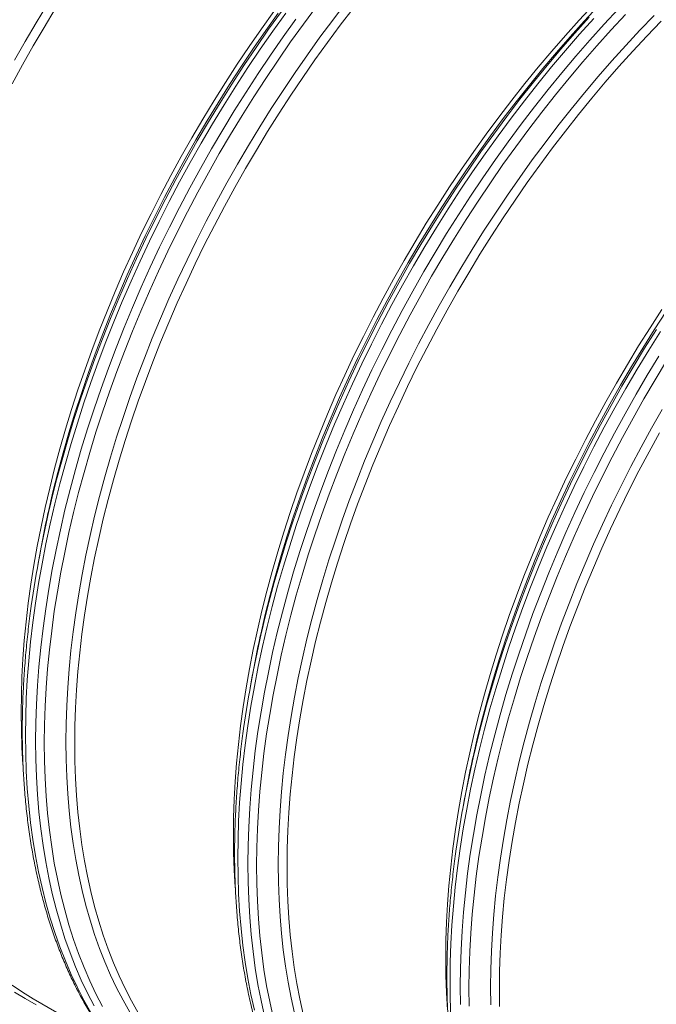
# Model space of a CAD drawing. Units: millimetres. Extents: x 5 to 415, y -10 to 292.
# Drawn here: x 292 to 307, y 202 to 226 of the extents above; entities that cross this region are included whole.
import ezdxf

# ---------------------------------------------------------------- set-up
doc = ezdxf.new("R2010")
doc.units = ezdxf.units.MM

msp = doc.modelspace()

# ---------------------------------------------------------------- linework, layer by layer
at = {"color": 7, "linetype": 'Continuous', "lineweight": 15}
for p, q in [((292.21307432, 213.01751376), (292.17243577, 212.79167983)), ((297.39852585, 210.02401631), (297.35788729, 209.79818238)), ((302.58397737, 207.03051886), (302.54333882, 206.80468493)), ((292.05949345, 202.21621113), (293.96134807, 201.11829383))]:
    msp.add_line(p, q, dxfattribs=at)
at = {"color": 7, "linetype": 'Continuous', "lineweight": 15, "flags": 128}
for points in [[(291.54562109, 224.54541755), (291.79861008, 225.00750087), (292.05867524, 225.46591448), (292.325639, 225.92034303), (292.59931928, 226.37047504)], [(294.6260522, 201.87295643), (294.46121195, 202.16379042), (294.30517869, 202.46455869), (294.15805809, 202.77505518), (294.01995355, 203.095068), (293.89095497, 203.42437554), (293.77115677, 203.76275521), (293.66063537, 204.10997177), (293.55946944, 204.46578931), (293.46772868, 204.82996417), (293.38547601, 205.20224585), (293.3127654, 205.58237932), (293.24965077, 205.97010565), (293.19617035, 206.36515552), (293.15236461, 206.76726158), (293.11826275, 207.17614739), (293.09388726, 207.59153195), (293.07925387, 208.01313038), (293.07437608, 208.44065521), (293.07925387, 208.87381181), (293.09388726, 209.31230624), (293.11826275, 209.75583349), (293.15236461, 210.20409182), (293.19617035, 210.65677492), (293.24965077, 211.11357262), (293.3127654, 211.57416954), (293.38547601, 212.0382529), (293.46772868, 212.50550213), (293.55946944, 212.97559798), (293.66063537, 213.44821986), (293.77115677, 213.92304074), (293.89095497, 214.39973744), (294.01995355, 214.87798292), (294.15805809, 215.35744754), (294.30517869, 215.83780553), (294.46121195, 216.31872725), (294.6260522, 216.79988176), (294.79958708, 217.28093941), (294.98169518, 217.76157186), (295.17225288, 218.24144686), (295.37112981, 218.72023867), (295.57818885, 219.19761765), (295.79329063, 219.67325804), (296.01628455, 220.1468315), (296.24702, 220.61801489), (296.48533739, 221.08648504), (296.73107262, 221.5519201), (296.98406161, 222.01400342), (297.24412677, 222.47241704), (297.51109053, 222.92684558), (297.78477081, 223.3769776), (298.06498104, 223.82250809), (298.35152566, 224.2631269), (298.64421136, 224.69853554), (298.94283808, 225.12843423), (299.24719677, 225.55252576), (299.55708512, 225.97052723), (299.87228511, 226.38214404)], [(296.99920525, 204.88939543), (296.99570538, 204.93774741), (296.97132989, 205.35313196), (296.9566965, 205.7747304), (296.9518187, 206.20225522), (296.9566965, 206.63541183), (296.97132989, 207.07390626), (296.99570538, 207.51743351), (297.02980723, 207.96569183), (297.07361298, 208.41837494), (297.1270934, 208.87517264), (297.19020802, 209.33576956), (297.26291864, 209.79985292), (297.34517131, 210.26710215), (297.43691207, 210.73719799), (297.538078, 211.20981988), (297.6485994, 211.68464075), (297.7683976, 212.16133746), (297.89739618, 212.63958294), (298.03550072, 213.11904755), (298.18262132, 213.59940554), (298.33865457, 214.08032726), (298.50349483, 214.56148177), (298.6770297, 215.04253942), (298.85913781, 215.52317187), (299.04969551, 216.00304688), (299.24857244, 216.48183869), (299.45563148, 216.95921767), (299.67073326, 217.43485806), (299.89372717, 217.90843152), (300.12446263, 218.3796149), (300.36278001, 218.84808505), (300.60851525, 219.31352012), (300.86150423, 219.77560344), (301.1215694, 220.23401705), (301.38853315, 220.6884456), (301.66221343, 221.13857761), (301.94242367, 221.58410811), (302.22896829, 222.02472692), (302.52165399, 222.46013556), (302.8202807, 222.89003424), (303.12463939, 223.31412577), (303.43452775, 223.73212724), (303.74972773, 224.14374406), (304.07002805, 224.5486985), (304.39520503, 224.94671089), (304.72503728, 225.33750806), (305.0593, 225.72082527), (305.3977628, 226.09639712), (305.74019526, 226.46396862)], [(291.81374923, 207.88289547), (291.81024935, 207.93124745), (291.78587386, 208.34663201), (291.77124048, 208.76823044), (291.76636268, 209.19575527), (291.77124048, 209.62891187), (291.78587386, 210.0674063), (291.81024935, 210.51093355), (291.84435121, 210.95919188), (291.88815696, 211.41187498), (291.94163738, 211.86867268), (292.004752, 212.3292696), (292.07746262, 212.79335296), (292.15971529, 213.26060219), (292.25145605, 213.73069804), (292.35262197, 214.20331992), (292.46314337, 214.6781408), (292.58294158, 215.1548375), (292.71194015, 215.63308298), (292.8500447, 216.11254759), (292.9971653, 216.59290559), (293.15319855, 217.07382731), (293.31803881, 217.55498182), (293.49157368, 218.03603947), (293.67368178, 218.51667192), (293.86423949, 218.99654692), (294.06311642, 219.47533873), (294.27017545, 219.95271771), (294.48527723, 220.4283581), (294.70827115, 220.90193156), (294.9390066, 221.37311495), (295.17732399, 221.8415851), (295.42305922, 222.30702016), (295.67604821, 222.76910348), (295.93611337, 223.2275171), (296.20307713, 223.68194564), (296.47675741, 224.13207765), (296.75696764, 224.57760815), (297.04351226, 225.01822696), (297.33619796, 225.4536356), (297.63482468, 225.88353429), (297.93918337, 226.30762582)], [(298.65317571, 201.83646932), (298.57092305, 202.208751), (298.49821243, 202.58888447), (298.4350978, 202.97661079), (298.38161738, 203.37166067), (298.33781164, 203.77376673), (298.30370978, 204.18265254), (298.27933429, 204.59803709), (298.2647009, 205.01963553), (298.25982311, 205.44716035), (298.2647009, 205.88031696), (298.27933429, 206.31881139), (298.30370978, 206.76233864), (298.33781164, 207.21059696), (298.38161738, 207.66328007), (298.4350978, 208.12007777), (298.49821243, 208.58067469), (298.57092305, 209.04475805), (298.65317571, 209.51200728), (298.74491648, 209.98210312), (298.8460824, 210.45472501), (298.9566038, 210.92954588), (299.076402, 211.40624259), (299.20540058, 211.88448807), (299.34350512, 212.36395268), (299.49062572, 212.84431067), (299.64665898, 213.32523239), (299.81149923, 213.8063869), (299.98503411, 214.28744455), (300.16714221, 214.768077), (300.35769991, 215.24795201), (300.55657684, 215.72674382), (300.76363588, 216.2041228), (300.97873766, 216.67976319), (301.20173158, 217.15333665), (301.43246703, 217.62452003), (301.67078442, 218.09299018), (301.91651965, 218.55842525), (302.16950864, 219.02050857), (302.4295738, 219.47892218), (302.69653756, 219.93335073), (302.97021784, 220.38348274), (303.25042807, 220.82901324), (303.53697269, 221.26963205), (303.82965839, 221.70504069), (304.12828511, 222.13493937), (304.4326438, 222.5590309), (304.74253215, 222.97703237), (305.05773214, 223.38864919), (305.37803245, 223.79360363), (305.70320944, 224.19161602), (306.03304168, 224.58241319), (306.3673044, 224.9657304), (306.7057672, 225.34130225), (307.04819967, 225.70887375), (307.39436466, 226.06819117)], [(302.18115241, 201.94425255), (302.15677692, 202.35963711), (302.14214353, 202.78123554), (302.13726574, 203.20876037), (302.14214353, 203.64191698), (302.15677692, 204.08041141), (302.18115241, 204.52393866), (302.21525426, 204.97219698), (302.25906001, 205.42488008), (302.31254043, 205.88167778), (302.37565505, 206.3422747), (302.44836567, 206.80635806), (302.53061834, 207.2736073), (302.6223591, 207.74370314), (302.72352503, 208.21632503), (302.83404643, 208.6911459), (302.95384463, 209.1678426), (303.08284321, 209.64608809), (303.22094775, 210.1255527), (303.36806835, 210.60591069), (303.5241016, 211.08683241), (303.68894186, 211.56798692), (303.86247674, 212.04904457), (304.04458484, 212.52967702), (304.23514254, 213.00955202), (304.43401947, 213.48834384), (304.64107851, 213.96572281), (304.85618029, 214.4413632), (305.07917421, 214.91493667), (305.30990966, 215.38612005), (305.54822704, 215.8545902), (305.79396228, 216.32002527), (306.04695127, 216.78210859), (306.30701643, 217.2405222), (306.57398019, 217.69495075), (306.84766046, 218.14508276), (307.1278707, 218.59061326), (307.41441532, 219.03123207)], [(303.45015243, 202.02613808), (303.44527463, 202.4536629), (303.45015243, 202.88681951), (303.46478582, 203.32531394), (303.48916131, 203.76884119), (303.52326316, 204.21709951), (303.56706891, 204.66978262), (303.62054933, 205.12658032), (303.68366395, 205.58717724), (303.75637457, 206.0512606), (303.83862724, 206.51850983), (303.930368, 206.98860568), (304.03153393, 207.46122756), (304.14205533, 207.93604843), (304.26185353, 208.41274514), (304.39085211, 208.89099062), (304.52895665, 209.37045523), (304.67607725, 209.85081322), (304.8321105, 210.33173495), (304.99695076, 210.81288945), (305.17048563, 211.29394711), (305.35259374, 211.77457956), (305.54315144, 212.25445456), (305.74202837, 212.73324637), (305.94908741, 213.21062535), (306.16418919, 213.68626574), (306.3871831, 214.1598392), (306.61791856, 214.63102259), (306.85623594, 215.09949274), (307.10197118, 215.5649278), (307.35496016, 216.02701112)], [(292.05949345, 202.21621113), (292.05867524, 202.21668347), (291.79861008, 202.37483143), (291.54562109, 202.54482004)]]:
    msp.add_lwpolyline(points, dxfattribs=at)
at = {"color": 8, "linetype": 'Continuous', "lineweight": 15, "flags": 128}
for points in [[(291.60453452, 225.11664554), (291.86584048, 225.57724462), (292.13407651, 226.03383788), (292.40906054, 226.48611642)], [(293.75418339, 202.02333819), (293.5942434, 202.33163666), (293.44344086, 202.64990701), (293.3018769, 202.97793053), (293.16965043, 203.31548333), (293.04685137, 203.66233342), (292.93356514, 204.01824425), (292.82986591, 204.38296923), (292.73582786, 204.7562611), (292.65151618, 205.13786353), (292.57698482, 205.5275137), (292.51228997, 205.92494619), (292.45747209, 206.32988781), (292.4125694, 206.7420608), (292.37761337, 207.16118288), (292.35262647, 207.58696657), (292.33762893, 208.01912051), (292.33262751, 208.45734812), (292.33762893, 208.90135026), (292.35262647, 209.35081998), (292.37761337, 209.80545293), (292.4125694, 210.26493504), (292.45747209, 210.72895092), (292.51228997, 211.19718391), (292.57698482, 211.66931214), (292.65151618, 212.14501374), (292.73582786, 212.62396036), (292.82986591, 213.10582625), (292.93356514, 213.59028046), (293.04685137, 214.07698814), (293.16965043, 214.56561966), (293.3018769, 215.05583756), (293.44344086, 215.54730703), (293.5942434, 216.03969061), (293.75418339, 216.53265088), (293.92315067, 217.02585171), (294.10102835, 217.51895307), (294.2876973, 218.01161881), (294.48302491, 218.50350763), (294.68688078, 218.99428598), (294.89912557, 219.48361773), (295.11961091, 219.97116415), (295.34818844, 220.45659431), (295.58469857, 220.93957337), (295.82898395, 221.41977299), (296.0808715, 221.89686093), (296.34019263, 222.37051145), (296.60676976, 222.8404027), (296.88041632, 223.30620633), (297.16095024, 223.76760959), (297.44817371, 224.22429321), (297.74189341, 224.67594313), (298.04190704, 225.12225308), (298.3480078, 225.56291418), (298.65998889, 225.99762536), (298.97763451, 226.42608812)], [(294.42074198, 201.88611526), (294.25511498, 202.17833447), (294.09833769, 202.48053629), (293.95051802, 202.79251337), (293.81175261, 203.11404994), (293.68214038, 203.4449273), (293.56177122, 203.78491961), (293.45072383, 204.13379163), (293.34907462, 204.49130422), (293.25689778, 204.85721501), (293.17425174, 205.23127024), (293.10119496, 205.61321555), (293.03777913, 206.0027894), (292.9840447, 206.39972249), (292.94002991, 206.80374486), (292.90576396, 207.21457812), (292.88127383, 207.63194321), (292.86657076, 208.05555073), (292.86167049, 208.48511385), (292.86657076, 208.92033469), (292.88127383, 209.36091802), (292.90576396, 209.80655817), (292.94002991, 210.25695534), (292.9840447, 210.71179546), (293.03777913, 211.17076964), (293.10119496, 211.63356121), (293.17425174, 212.09985609), (293.25689778, 212.56933241), (293.34907462, 213.04166831), (293.45072383, 213.51654323), (293.56177122, 213.99362752), (293.68214038, 214.47259542), (293.81175261, 214.95311988), (293.95051802, 215.43487125), (294.09833769, 215.9175173), (294.25511498, 216.40072966), (294.42074198, 216.88417871), (294.59510181, 217.3675283), (294.77807757, 217.85045009), (294.9695434, 218.33261313), (295.16936891, 218.81368648), (295.37741475, 219.29334051), (295.59354154, 219.77124816), (295.81759868, 220.2470785), (296.04943332, 220.72050707), (296.28888587, 221.19120943), (296.53579447, 221.65886372), (296.78998605, 222.12314809), (297.05129201, 222.58374718), (297.31952804, 223.04034043), (297.59451206, 223.49261897), (297.87605751, 223.94027004), (298.16396881, 224.38299125), (298.45805041, 224.82047504), (298.75809776, 225.2524216), (299.06390855, 225.67853506), (299.37527373, 226.0985286), (299.69197527, 226.51210504)], [(297.71044849, 201.79001448), (297.62574344, 202.17339047), (297.55086591, 202.56485248), (297.48586985, 202.9641325), (297.43079572, 203.37095604), (297.38568398, 203.78504533), (297.3505661, 204.20611616), (297.32546457, 204.63388039), (297.3103951, 205.06804276), (297.3053712, 205.50830802), (297.3103951, 205.95437374), (297.32546457, 206.4059356), (297.3505661, 206.86268015), (297.38568398, 207.32429852), (297.43079572, 207.79047142), (297.48586985, 208.26088219), (297.55086591, 208.73520636), (297.62574344, 209.21311948), (297.71044849, 209.69429449), (297.80492262, 210.17839914), (297.90910288, 210.66510508), (298.02291736, 211.15407618), (298.14628737, 211.64498018), (298.27912749, 212.13747577), (298.42135006, 212.6312307), (298.57285393, 213.12590364), (298.73353795, 213.62115715), (298.90328972, 214.11664992), (299.08199685, 214.61204581), (299.26953122, 215.1069996), (299.46576695, 215.60117645), (299.67057141, 216.09423764), (299.883803, 216.58584314), (300.10531335, 217.07565682), (300.33495185, 217.56334256), (300.57256342, 218.0485681), (300.81798396, 218.53099993), (301.07104488, 219.0103071), (301.33157085, 219.48615997), (301.59938653, 219.95823539), (301.87430537, 220.42620373), (302.15614303, 220.88975352), (302.44470171, 221.3485603), (302.73978809, 221.80231003), (303.04119538, 222.25069382), (303.34872126, 222.69340541), (303.6621522, 223.13013721), (303.98127465, 223.56059205), (304.30586832, 223.98447662), (304.63571293, 224.40150023), (304.97058145, 224.81137347), (305.31024346, 225.21381799), (305.65446745, 225.60855735), (306.00301627, 225.99532227), (306.35565277, 226.37384606)], [(297.60647727, 211.05962801), (297.61788052, 211.11089488), (297.72892792, 211.58797916), (297.84929707, 212.06694706), (297.97890931, 212.54747152), (298.11767471, 213.0292229), (298.26549439, 213.51186894), (298.42227167, 213.99508131), (298.58789867, 214.47853036), (298.7622585, 214.96187995), (298.94523427, 215.44480173), (299.13670009, 215.92696477), (299.33652561, 216.40803813), (299.54457144, 216.88769216), (299.76069823, 217.36559981), (299.98475538, 217.84143014), (300.21659002, 218.31485871), (300.45604256, 218.78556107), (300.70295116, 219.25321536), (300.95714274, 219.71749973), (301.2184487, 220.17809882), (301.48668473, 220.63469208), (301.76166876, 221.08697062), (302.0432142, 221.53462169), (302.3311255, 221.9773429), (302.62520711, 222.41482668), (302.92525445, 222.84677325), (303.23106524, 223.2728867), (303.54243043, 223.69288025), (303.85913196, 224.10645668), (304.18095855, 224.51334089), (304.50768542, 224.91325255), (304.83909002, 225.30591265), (305.17494646, 225.69105579), (305.51502207, 226.06841789), (305.85908534, 226.43774069)], [(293.47020804, 201.8813347), (293.30045627, 202.18083641), (293.13977225, 202.49056778), (292.98826838, 202.81031775), (292.84604581, 203.13986631), (292.71320568, 203.47898893), (292.58983568, 203.82745199), (292.4760212, 204.18501634), (292.37184094, 204.55143798), (292.27736681, 204.92646578), (292.19266176, 205.30984176), (292.11778423, 205.70130378), (292.05278817, 206.1005838), (291.99771404, 206.50740733), (291.9526023, 206.92149663), (291.91748442, 207.34256745), (291.89238288, 207.77033169), (291.87731342, 208.20449406), (291.87228951, 208.64475931), (291.87731342, 209.09082504), (291.89238288, 209.54238689), (291.91748442, 209.99913145), (291.9526023, 210.46074981), (291.99771404, 210.92692272), (292.05278817, 211.39733348), (292.11778423, 211.87165766), (292.19266176, 212.34957077), (292.27736681, 212.83074578), (292.37184094, 213.31485043), (292.4760212, 213.80155638), (292.58983568, 214.29052747), (292.71320568, 214.78143148), (292.84604581, 215.27392707), (292.98826838, 215.76768199), (293.13977225, 216.26235493), (293.30045627, 216.75760845), (293.47020804, 217.25310121), (293.64891517, 217.7484971), (293.83644954, 218.24345089), (294.03268527, 218.73762774), (294.23748973, 219.23068893), (294.45072131, 219.72229443), (294.67223166, 220.21210812), (294.90187017, 220.69979385), (295.13948174, 221.1850194), (295.38490228, 221.66745122), (295.6379632, 222.14675839), (295.89848916, 222.62261126), (296.16630485, 223.09468669), (296.44122368, 223.56265503), (296.72306135, 224.02620481), (297.01162003, 224.4850116), (297.30670641, 224.93876132), (297.60811369, 225.38714512), (297.91563958, 225.8298567), (298.22907052, 226.26658851)], [(293.54808642, 202.03788256), (293.38740241, 202.34761394), (293.23589854, 202.6673639), (293.09367596, 202.99691247), (292.96083584, 203.33603509), (292.83746583, 203.68449814), (292.72365136, 204.04206249), (292.61947109, 204.40848414), (292.52499696, 204.78351193), (292.44029191, 205.16688792), (292.36541438, 205.55834993), (292.30041832, 205.95762995), (292.24534419, 206.36445348), (292.20023246, 206.77854278), (292.16511458, 207.19961361), (292.14001304, 207.62737784), (292.12494357, 208.06154021), (292.11991967, 208.50180546), (292.12494357, 208.94787119), (292.14001304, 209.39943305), (292.16511458, 209.8561776), (292.20023246, 210.31779597), (292.24534419, 210.78396887), (292.30041832, 211.25437964), (292.36541438, 211.72870381), (292.44029191, 212.20661693), (292.52499696, 212.68779194), (292.61947109, 213.17189659), (292.72365136, 213.65860253), (292.83746583, 214.14757363), (292.96083584, 214.63847763), (293.09367596, 215.13097322), (293.23589854, 215.62472815), (293.38740241, 216.11940108), (293.54808642, 216.6146546), (293.71783819, 217.11014737), (293.89654533, 217.60554326), (294.0840797, 218.10049704), (294.28031542, 218.5946739), (294.48511989, 219.08773509), (294.69835147, 219.57934059), (294.91986182, 220.06915427), (295.14950033, 220.55684), (295.3871119, 221.04206555), (295.63253243, 221.52449738), (295.88559335, 222.00380454), (296.14611932, 222.47965742), (296.413935, 222.95173284), (296.68885384, 223.41970118), (296.9706915, 223.88325097), (297.25925018, 224.34205775), (297.55433656, 224.79580748), (297.85574385, 225.24419127), (298.16326974, 225.68690285), (298.47670068, 226.12363466)], [(292.42102575, 214.05312546), (292.432429, 214.10439232), (292.54347639, 214.58147661), (292.66384554, 215.06044451), (292.79345778, 215.54096897), (292.93222319, 216.02272035), (293.08004286, 216.50536639), (293.23682015, 216.98857876), (293.40244715, 217.47202781), (293.57680697, 217.9553774), (293.75978274, 218.43829918), (293.95124857, 218.92046222), (294.15107408, 219.40153558), (294.35911992, 219.8811896), (294.57524671, 220.35909725), (294.79930385, 220.83492759), (295.03113849, 221.30835616), (295.27059103, 221.77905852), (295.51749963, 222.24671281), (295.77169121, 222.71099718), (296.03299718, 223.17159627), (296.30123321, 223.62818952), (296.57621723, 224.08046807), (296.85776267, 224.52811914), (297.14567398, 224.97084035), (297.43975558, 225.40832413), (297.73980293, 225.8402707), (298.04561372, 226.26638415)], [(292.48220499, 214.27339815), (292.50950266, 214.38719295), (292.63230172, 214.87582447), (292.76452818, 215.36604237), (292.90609214, 215.85751184), (293.05689469, 216.34989542), (293.21683467, 216.84285569), (293.38580195, 217.33605652), (293.56367963, 217.82915788), (293.75034859, 218.32182362), (293.94567619, 218.81371244), (294.14953207, 219.30449079), (294.36177685, 219.79382254), (294.58226219, 220.28136896), (294.81083972, 220.76679912), (295.04734985, 221.24977818), (295.29163524, 221.7299778), (295.54352278, 222.20706574), (295.80284391, 222.68071626), (296.06942105, 223.15060751), (296.34306761, 223.61641115), (296.62360153, 224.0778144), (296.91082499, 224.53449802), (297.2045447, 224.98614794), (297.50455833, 225.43245789), (297.81065909, 225.87311899), (298.12264017, 226.30783017)], [(297.46281834, 201.93296833), (297.37811329, 202.31634432), (297.30323576, 202.70780633), (297.2382397, 203.10708635), (297.18316557, 203.51390988), (297.13805383, 203.92799918), (297.10293595, 204.34907001), (297.07783441, 204.77683424), (297.06276494, 205.21099661), (297.05774104, 205.65126186), (297.06276494, 206.09732759), (297.07783441, 206.54888944), (297.10293595, 207.005634), (297.13805383, 207.46725236), (297.18316557, 207.93342527), (297.2382397, 208.40383604), (297.30323576, 208.87816021), (297.37811329, 209.35607333), (297.46281834, 209.83724833), (297.55729246, 210.32135298), (297.66147273, 210.80805893), (297.7752872, 211.29703002), (297.89865721, 211.78793403), (298.03149733, 212.28042962), (298.17371991, 212.77418454), (298.32522378, 213.26885748), (298.48590779, 213.764111), (298.65565957, 214.25960377), (298.8343667, 214.75499965), (299.02190107, 215.24995344), (299.2181368, 215.74413029), (299.42294126, 216.23719148), (299.63617284, 216.72879699), (299.85768319, 217.21861067), (300.0873217, 217.7062964), (300.32493327, 218.19152195), (300.5703538, 218.67395377), (300.82341472, 219.15326094), (301.08394069, 219.62911381), (301.35175638, 220.10118924), (301.62667521, 220.56915758), (301.90851287, 221.03270736), (302.19707155, 221.49151415), (302.49215794, 221.94526388), (302.79356522, 222.39364767), (303.10109111, 222.83635925), (303.41452205, 223.27309106), (303.7336445, 223.70354589), (304.05823817, 224.12743047), (304.38808278, 224.54445407), (304.72295129, 224.95432732), (305.0626133, 225.35677183), (305.40683729, 225.75151119), (305.75538611, 226.13827611)], [(297.92127489, 201.76276624), (297.83696321, 202.14436868), (297.76243185, 202.53401885), (297.697737, 202.93145134), (297.64291912, 203.33639296), (297.59801643, 203.74856595), (297.5630604, 204.16768803), (297.5380735, 204.59347172), (297.52307597, 205.02562565), (297.51807454, 205.46385327), (297.52307597, 205.9078554), (297.5380735, 206.35732512), (297.5630604, 206.81195808), (297.59801643, 207.27144018), (297.64291912, 207.73545607), (297.697737, 208.20368906), (297.76243185, 208.67581729), (297.83696321, 209.15151889), (297.92127489, 209.63046551), (298.01531294, 210.1123314), (298.11901217, 210.59678561), (298.23229841, 211.08349329), (298.35509746, 211.5721248), (298.48732393, 212.06234271), (298.62888789, 212.55381217), (298.77969044, 213.04619576), (298.93963042, 213.53915603), (299.1085977, 214.03235686), (299.28647538, 214.52545821), (299.47314434, 215.01812396), (299.66847194, 215.51001278), (299.87232781, 216.00079113), (300.0845726, 216.49012288), (300.30505794, 216.9776693), (300.53363547, 217.46309946), (300.7701456, 217.94607852), (301.01443098, 218.42627814), (301.26631853, 218.90336608), (301.52563966, 219.3770166), (301.79221679, 219.84690785), (302.06586336, 220.31271148), (302.34639727, 220.77411474), (302.63362074, 221.23079835), (302.92734044, 221.68244828), (303.22735407, 222.12875822), (303.53345483, 222.56941933), (303.84543592, 223.00413051), (304.16308155, 223.43259327), (304.48617367, 223.85451562), (304.814492, 224.26960946), (305.14780951, 224.67758539), (305.48590029, 225.07816762), (305.82853056, 225.47108105), (306.17546768, 225.85605638), (306.52647226, 226.23283082)], [(297.66765651, 211.2799007), (297.69495419, 211.39369551), (297.81775324, 211.88232702), (297.94997971, 212.37254493), (298.09154367, 212.86401439), (298.24234621, 213.35639797), (298.4022862, 213.84935825), (298.57125348, 214.34255907), (298.74913116, 214.83566043), (298.93580011, 215.32832618), (299.13112772, 215.82021499), (299.33498359, 216.31099334), (299.54722838, 216.80032509), (299.76771372, 217.28787151), (299.99629125, 217.77330167), (300.23280138, 218.25628073), (300.47708676, 218.73648035), (300.72897431, 219.21356829), (300.98829544, 219.68721882), (301.25487257, 220.15711006), (301.52851913, 220.6229137), (301.80905305, 221.08431695), (302.09627652, 221.54100057), (302.38999622, 221.99265049), (302.69000985, 222.43896044), (302.99611061, 222.87962154), (303.3080917, 223.31433272), (303.62573733, 223.74279549), (303.94882945, 224.16471784), (304.27714778, 224.57981168), (304.61046529, 224.9877876), (304.94855606, 225.38836984), (305.29118634, 225.78128326), (305.63812346, 226.16625859)], [(298.44234481, 201.86372015), (298.35969878, 202.23777539), (298.28664199, 202.6197207), (298.22322616, 203.00929455), (298.16949173, 203.40622764), (298.12547694, 203.81025001), (298.09121099, 204.22108326), (298.06672086, 204.63844836), (298.05201779, 205.06205588), (298.04711752, 205.49161899), (298.05201779, 205.92683984), (298.06672086, 206.36742316), (298.09121099, 206.81306331), (298.12547694, 207.26346049), (298.16949173, 207.71830061), (298.22322616, 208.17727479), (298.28664199, 208.64006636), (298.35969878, 209.10636123), (298.44234481, 209.57583756), (298.53452166, 210.04817346), (298.63617086, 210.52304838), (298.74721826, 211.00013266), (298.86758741, 211.47910056), (298.99719964, 211.95962502), (299.13596505, 212.4413764), (299.28378473, 212.92402244), (299.44056201, 213.40723481), (299.60618901, 213.89068386), (299.78054884, 214.37403345), (299.9635246, 214.85695523), (300.15499043, 215.33911827), (300.35481594, 215.82019163), (300.56286178, 216.29984566), (300.77898857, 216.77775331), (301.00304571, 217.25358364), (301.23488036, 217.72701221), (301.4743329, 218.19771457), (301.7212415, 218.66536886), (301.97543308, 219.12965323), (302.23673904, 219.59025232), (302.50497507, 220.04684558), (302.7799591, 220.49912412), (303.06150454, 220.94677519), (303.34941584, 221.3894964), (303.64349745, 221.82698018), (303.94354479, 222.25892675), (304.24935558, 222.6850402), (304.56072076, 223.10503375), (304.8774223, 223.51861018), (305.19924889, 223.92549439), (305.52597576, 224.32540605), (305.85738036, 224.71806615), (306.19323679, 225.10320929), (306.53331241, 225.48057139), (306.87737568, 225.84989419), (307.22519058, 226.21092203)], [(302.7919288, 208.06613056), (302.80333205, 208.11739743), (302.91437944, 208.59448171), (303.0347486, 209.07344961), (303.16436083, 209.55397408), (303.30312624, 210.03572545), (303.45094591, 210.5183715), (303.6077232, 211.00158386), (303.7733502, 211.48503291), (303.94771003, 211.9683825), (304.13068579, 212.45130429), (304.32215162, 212.93346733), (304.52197713, 213.41454068), (304.73002297, 213.89419471), (304.94614976, 214.37210236), (305.1702069, 214.84793269), (305.40204154, 215.32136127), (305.64149409, 215.79206362), (305.88840269, 216.25971791), (306.14259427, 216.72400229), (306.40390023, 217.18460137), (306.67213626, 217.64119463), (306.94712028, 218.09347317), (307.22866573, 218.54112424), (307.51657703, 218.98384545)], [(302.26328594, 201.78333679), (302.24821647, 202.21749916), (302.24319257, 202.65776441), (302.24821647, 203.10383014), (302.26328594, 203.555392), (302.28838748, 204.01213655), (302.32350535, 204.47375492), (302.36861709, 204.93992782), (302.42369122, 205.41033859), (302.48868728, 205.88466276), (302.56356481, 206.36257588), (302.64826986, 206.84375089), (302.74274399, 207.32785554), (302.84692426, 207.81456148), (302.96073873, 208.30353258), (303.08410874, 208.79443658), (303.21694886, 209.28693217), (303.35917143, 209.7806871), (303.5106753, 210.27536003), (303.67135932, 210.77061355), (303.84111109, 211.26610632), (304.01981823, 211.76150221), (304.2073526, 212.25645599), (304.40358832, 212.75063285), (304.60839278, 213.24369404), (304.82162437, 213.73529954), (305.04313472, 214.22511322), (305.27277323, 214.71279895), (305.51038479, 215.1980245), (305.75580533, 215.68045633), (306.00886625, 216.15976349), (306.26939222, 216.63561637), (306.5372079, 217.10769179), (306.81212674, 217.57566013), (307.0939644, 218.03920992), (307.38252308, 218.4980167)], [(302.85310804, 208.28640325), (302.88040571, 208.40019806), (303.00320477, 208.88882957), (303.13543124, 209.37904748), (303.27699519, 209.87051694), (303.42779774, 210.36290052), (303.58773773, 210.8558608), (303.756705, 211.34906163), (303.93458269, 211.84216298), (304.12125164, 212.33482873), (304.31657924, 212.82671754), (304.52043512, 213.31749589), (304.73267991, 213.80682764), (304.95316524, 214.29437407), (305.18174278, 214.77980422), (305.41825291, 215.26278328), (305.66253829, 215.7429829), (305.91442584, 216.22007085), (306.17374697, 216.69372137), (306.4403241, 217.16361262), (306.71397066, 217.62941625), (306.99450458, 218.0908195), (307.28172805, 218.54750312)], [(302.49584213, 202.07454791), (302.49081823, 202.51481316), (302.49584213, 202.96087889), (302.5109116, 203.41244075), (302.53601314, 203.8691853), (302.57113101, 204.33080366), (302.61624275, 204.79697657), (302.67131688, 205.26738734), (302.73631294, 205.74171151), (302.81119047, 206.21962463), (302.89589552, 206.70079963), (302.99036965, 207.18490429), (303.09454992, 207.67161023), (303.20836439, 208.16058132), (303.3317344, 208.65148533), (303.46457452, 209.14398092), (303.60679709, 209.63773584), (303.75830096, 210.13240878), (303.91898498, 210.6276623), (304.08873675, 211.12315507), (304.26744389, 211.61855095), (304.45497826, 212.11350474), (304.65121398, 212.6076816), (304.85601844, 213.10074278), (305.06925003, 213.59234829), (305.29076038, 214.08216197), (305.52039889, 214.5698477), (305.75801045, 215.05507325), (306.00343099, 215.53750508), (306.25649191, 216.01681224), (306.51701788, 216.49266511), (306.78483356, 216.96474054), (307.0597524, 217.43270888), (307.34159006, 217.89625866)], [(302.70852749, 202.03212821), (302.70352607, 202.47035582), (302.70852749, 202.91435796), (302.72352503, 203.36382767), (302.74851193, 203.81846063), (302.78346796, 204.27794273), (302.82837065, 204.74195862), (302.88318853, 205.21019161), (302.94788338, 205.68231984), (303.02241474, 206.15802144), (303.10672642, 206.63696806), (303.20076447, 207.11883395), (303.3044637, 207.60328816), (303.41774993, 208.08999584), (303.54054899, 208.57862736), (303.67277546, 209.06884526), (303.81433941, 209.56031472), (303.96514196, 210.05269831), (304.12508195, 210.54565858), (304.29404922, 211.03885941), (304.47192691, 211.53196076), (304.65859586, 212.02462651), (304.85392346, 212.51651533), (305.05777934, 213.00729368), (305.27002413, 213.49662543), (305.49050946, 213.98417185), (305.719087, 214.46960201), (305.95559713, 214.95258107), (306.19988251, 215.43278069), (306.45177006, 215.90986863), (306.71109119, 216.38351915), (306.97766832, 216.8534104), (307.25131488, 217.31921403), (307.5318488, 217.78061729)], [(303.23746932, 202.06855843), (303.23256904, 202.49812155), (303.23746932, 202.93334239), (303.25217239, 203.37392571), (303.27666251, 203.81956587), (303.31092846, 204.26996304), (303.35494326, 204.72480316), (303.40867768, 205.18377734), (303.47209352, 205.64656891), (303.5451503, 206.11286379), (303.62779634, 206.58234011), (303.71997318, 207.05467601), (303.82162239, 207.52955093), (303.93266978, 208.00663521), (304.05303893, 208.48560311), (304.18265117, 208.96612758), (304.32141658, 209.44787895), (304.46923625, 209.930525), (304.62601354, 210.41373736), (304.79164054, 210.89718641), (304.96600036, 211.380536), (305.14897613, 211.86345779), (305.34044196, 212.34562083), (305.54026747, 212.82669418), (305.74831331, 213.30634821), (305.9644401, 213.78425586), (306.18849724, 214.2600862), (306.42033188, 214.73351477), (306.65978443, 215.20421712), (306.90669303, 215.67187141), (307.1608846, 216.13615579), (307.42219057, 216.59675487)], [(292.13407651, 202.07031765), (291.86584048, 202.21721299), (291.60453452, 202.3761139)]]:
    msp.add_lwpolyline(points, dxfattribs=at)
at = {"color": 7, "linetype": 'Continuous', "lineweight": 15}
for centre, radius, start, end in [((318.27606934, 208.1090116), 26.52023943, 166.559183493, 171.994940315), ((318.2215002, 208.3336911), 26.42681236, 167.500832111, 169.791105733), ((323.46152086, 205.11551415), 26.52023943, 166.559183493, 171.994940315), ((323.40695173, 205.34019365), 26.42681236, 167.500832111, 169.791105733), ((328.64697239, 202.1220167), 26.52023943, 166.559183493, 171.994940315), ((328.59240326, 202.3466962), 26.42681236, 167.500832111, 169.791105733)]:
    msp.add_arc(centre, radius, start, end, dxfattribs=at)
for points, knots in [([(292.01374108, 211.79817547), (292.00278089, 211.71819929), (291.9799828, 211.5518422), (291.94902076, 211.30047935), (291.91999941, 211.04381637), (291.89399669, 210.7884009), (291.87098542, 210.53422965), (291.85094055, 210.28139079), (291.83390853, 210.02990783), (291.81986406, 209.77984622), (291.80882122, 209.53125378), (291.80077589, 209.28418423), (291.79574403, 209.0386802), (291.79373328, 208.79479252), (291.79471061, 208.5525814), (291.79873309, 208.3120769), (291.80574026, 208.07335152), (291.81578205, 207.83643166), (291.8288271, 207.60137904), (291.84488338, 207.36824541), (291.86395031, 207.13706657), (291.88603608, 206.90789552), (291.91110788, 206.68079128), (291.93919476, 206.45577596), (291.97028113, 206.23292088), (292.00434498, 206.01225997), (292.04141066, 205.79383907), (292.08144185, 205.57771469), (292.12445256, 205.36392052), (292.17042224, 205.15251077), (292.2193656, 204.9435129), (292.27123099, 204.73699972), (292.3260481, 204.53299287), (292.38378961, 204.33154164), (292.44445632, 204.13268801), (292.50800194, 203.93648583), (292.57446512, 203.74295903), (292.64377621, 203.552172), (292.71596056, 203.36414325), (292.79099954, 203.17892429), (292.86886058, 202.99655553), (292.94951855, 202.81708142), (293.03299901, 202.64052241), (293.11923639, 202.46694168), (293.20823885, 202.29635238), (293.2999616, 202.12881954), (293.39442203, 201.96434673), (293.49155835, 201.80298743), (293.59136021, 201.64478867), (293.69382862, 201.48974756), (293.79891045, 201.33792495), (293.906585, 201.18934707), (294.01685359, 201.0440348), (294.12964842, 200.90203004), (294.24497588, 200.76335585), (294.36280394, 200.62803202), (294.48309831, 200.49609399), (294.60583741, 200.36756783), (294.73100367, 200.24246413), (294.85853291, 200.12083335), (294.9884536, 200.00266157), (295.1206767, 199.88800959), (295.25523202, 199.77686271), (295.39205043, 199.66926098), (295.53113504, 199.56523034), (295.67240377, 199.46473155), (295.81597695, 199.36800085), (295.94048095, 199.2876997), (296.01798937, 199.24110134), (296.04611552, 199.2241918)], [0, 0, 0, 0, 0.0139731192, 0.0290652503, 0.0441580167, 0.0592516415, 0.0743459668, 0.0894409494, 0.1045366357, 0.119632997, 0.1347299942, 0.1498275999, 0.1649257491, 0.1800243762, 0.1951234567, 0.2102229335, 0.2253227333, 0.2404227579, 0.2555229349, 0.2706231663, 0.2857232844, 0.300823237, 0.3159228448, 0.3310219344, 0.3461204661, 0.3612181505, 0.3763149007, 0.3914104672, 0.4065046875, 0.4215973146, 0.4366881119, 0.4517768631, 0.4668633386, 0.4819471781, 0.4970282207, 0.5121060732, 0.527180495, 0.5422511322, 0.557317684, 0.5723798573, 0.5874372806, 0.6024896233, 0.6175366342, 0.6325779672, 0.6476132301, 0.662642272, 0.6776647226, 0.6926802697, 0.7076888787, 0.7226901577, 0.7376840059, 0.7526703108, 0.7676490381, 0.7826200165, 0.7975833973, 0.8125391357, 0.8274874068, 0.8424284616, 0.8573624173, 0.87228962, 0.8872104171, 0.9021252526, 0.9170345815, 0.9319389544, 0.9468390009, 0.9617351549, 0.9766283355, 0.9915189226, 1, 1, 1, 1]), ([(297.19919261, 208.80467802), (297.18823226, 208.72470194), (297.16543381, 208.55834504), (297.13447453, 208.30698062), (297.10544256, 208.05032373), (297.07945251, 207.79490101), (297.05642815, 207.54073724), (297.036396, 207.28789111), (297.0193532, 207.03641432), (297.00531212, 206.78635077), (296.9942665, 206.53775993), (296.98622892, 206.29068594), (296.98119582, 206.0451826), (296.97918226, 205.80129652), (296.98017208, 205.55907826), (296.98417434, 205.31858533), (296.99119596, 205.0798517), (297.00122712, 204.84293792), (297.01427328, 204.60788466), (297.03033579, 204.37474747), (297.04940364, 204.1435681), (297.07147949, 203.91440272), (297.09656311, 203.68729174), (297.12463959, 203.46228235), (297.15572878, 203.23942568), (297.18979175, 203.01876527), (297.22685814, 202.80034396), (297.26688738, 202.58422068), (297.30990517, 202.37042247), (297.35587541, 202.15901239), (297.40480943, 201.95001986), (297.45668473, 201.74350102), (297.51149848, 201.53949608), (297.56924351, 201.33804285), (297.62989949, 201.13919534), (297.6934576, 200.94298604), (297.75990843, 200.74946627), (297.82922956, 200.55867353), (297.90141298, 200.37064531), (297.97644566, 200.18542995), (298.05430592, 200.00306162), (298.13497328, 199.82358217), (298.21844385, 199.64702879), (298.30468451, 199.47344621), (298.39368375, 199.30285874), (298.48541613, 199.1353204), (298.57986809, 198.97085242), (298.67700185, 198.80949457), (298.77682242, 198.65128513), (298.87927216, 198.49625468), (298.9843564, 198.3444307), (299.09203991, 198.19584771), (299.20229702, 198.05054198), (299.31510211, 197.90853136), (299.43042678, 197.76985875), (299.54825578, 197.63453439), (299.6685492, 197.50259691), (299.79129115, 197.37406911), (299.91644689, 197.24897145), (300.04398865, 197.12733349), (300.17389641, 197.00916913), (300.30613207, 196.89450995), (300.44067672, 196.78336919), (300.57749853, 196.67576551), (300.71658013, 196.5717366), (300.8578576, 196.47123277), (301.00142561, 196.37450506), (301.12594, 196.2941979), (301.20344292, 196.24760273), (301.23156705, 196.23069435)], [0, 0, 0, 0, 0.0139731192, 0.0290652502, 0.0441580155, 0.0592516414, 0.0743459655, 0.0894409493, 0.1045366343, 0.1196329956, 0.1347299927, 0.1498275998, 0.164925749, 0.180024376, 0.195123458, 0.2102229316, 0.225322733, 0.2404227559, 0.2555229329, 0.2706231661, 0.2857232841, 0.3008232347, 0.3159228445, 0.331021932, 0.3461204636, 0.361218148, 0.3763148982, 0.3914104647, 0.4065046874, 0.4215973145, 0.4366881091, 0.451776863, 0.4668633384, 0.4819471779, 0.4970282175, 0.512106073, 0.5271804916, 0.542251132, 0.5573176839, 0.5723798536, 0.5874372769, 0.6024896232, 0.6175366303, 0.6325779632, 0.6476132261, 0.6626422721, 0.6776647184, 0.6926802654, 0.7076888834, 0.7226901531, 0.7376840013, 0.752670311, 0.7676490334, 0.7826200168, 0.7975833975, 0.8125391359, 0.8274874069, 0.8424284617, 0.8573624119, 0.8722896202, 0.8872104116, 0.9021252527, 0.9170345759, 0.9319389487, 0.9468389952, 0.961735155, 0.9766283356, 0.9915189285, 1, 1, 1, 1]), ([(302.38463964, 205.81118317), (302.37368117, 205.731206), (302.35088665, 205.56484684), (302.31992569, 205.31348338), (302.2908942, 205.05682622), (302.26490397, 204.8014036), (302.24187983, 204.5472397), (302.22184696, 204.29439399), (302.20480682, 204.04291568), (302.19075583, 203.79285781), (302.17972022, 203.54426123), (302.17167947, 203.29718904), (302.16664903, 203.0516842), (302.16462804, 202.80780237), (302.16561793, 202.56558408), (302.16962736, 202.32508703), (302.17664719, 202.08635442), (302.18667835, 201.84944064), (302.1997263, 201.61438637), (302.21578163, 201.38125329), (302.23484946, 201.15007393), (302.25693256, 200.9209044), (302.28201418, 200.69379455), (302.31009139, 200.46878475), (302.34117968, 200.24592859), (302.37524552, 200.02526655), (302.41230129, 199.8068513), (302.45234321, 199.59072079), (302.49534781, 199.3769301), (302.54133122, 199.16551252), (302.5902527, 198.95652713), (302.64213806, 198.75000256), (302.69695104, 198.54599805), (302.75468909, 198.34454881), (302.8153468, 198.14570033), (302.87890497, 197.949491), (302.94535385, 197.75597233), (303.01468271, 197.56517516), (303.08686406, 197.37714811), (303.16189732, 197.19193242), (303.23975738, 197.00956422), (303.32042497, 196.83008463), (303.40389479, 196.65353168), (303.49013822, 196.47994752), (303.57912708, 196.30936597), (303.67087138, 196.14182085), (303.76531283, 195.97735887), (303.86244988, 195.81599916), (303.96226779, 195.65779122), (304.06472491, 195.50275654), (304.16980913, 195.35093258), (304.27748532, 195.20235377), (304.3877449, 195.05704664), (304.50054739, 194.91503751), (304.61588006, 194.77636031), (304.73370647, 194.64103743), (304.85400231, 194.50909856), (304.97673713, 194.38057486), (305.1018922, 194.25547758), (305.22944372, 194.13383403), (305.35933982, 194.01567634), (305.49158571, 193.90101128), (305.62612778, 193.78987201), (305.76294978, 193.68226822), (305.90203323, 193.57823825), (306.04330304, 193.47773884), (306.18687308, 193.38100995), (306.31138698, 193.30070308), (306.38888994, 193.25410789), (306.41701408, 193.2371995)], [0, 0, 0, 0, 0.0139731202, 0.0290652513, 0.0441580166, 0.0592516426, 0.0743459667, 0.0894409505, 0.1045366356, 0.1196329957, 0.1347299942, 0.1498276012, 0.1649257505, 0.1800243761, 0.1951234581, 0.2102229334, 0.2253227348, 0.2404227577, 0.2555229348, 0.2706231662, 0.2857232842, 0.3008232369, 0.3159228467, 0.3310219342, 0.3461204659, 0.3612181503, 0.3763148982, 0.3914104672, 0.4065046875, 0.4215973171, 0.4366881092, 0.4517768658, 0.4668633413, 0.4819471779, 0.4970282176, 0.5121060732, 0.5271804918, 0.5422511355, 0.5573176874, 0.5723798572, 0.5874372805, 0.6024896269, 0.617536634, 0.632577967, 0.6476132259, 0.6626422761, 0.6776647182, 0.6926802653, 0.7076888832, 0.7226901576, 0.7376840059, 0.7526703108, 0.7676490333, 0.7826200166, 0.7975834025, 0.8125391409, 0.827487412, 0.8424284615, 0.8573624117, 0.8722896256, 0.8872104114, 0.9021252583, 0.9170345814, 0.9319389544, 0.9468390009, 0.9617351549, 0.9766283355, 0.9915189284, 1, 1, 1, 1])]:
    msp.add_open_spline(points, degree=3, knots=knots, dxfattribs=at)

doc.saveas('drawing.dxf')
